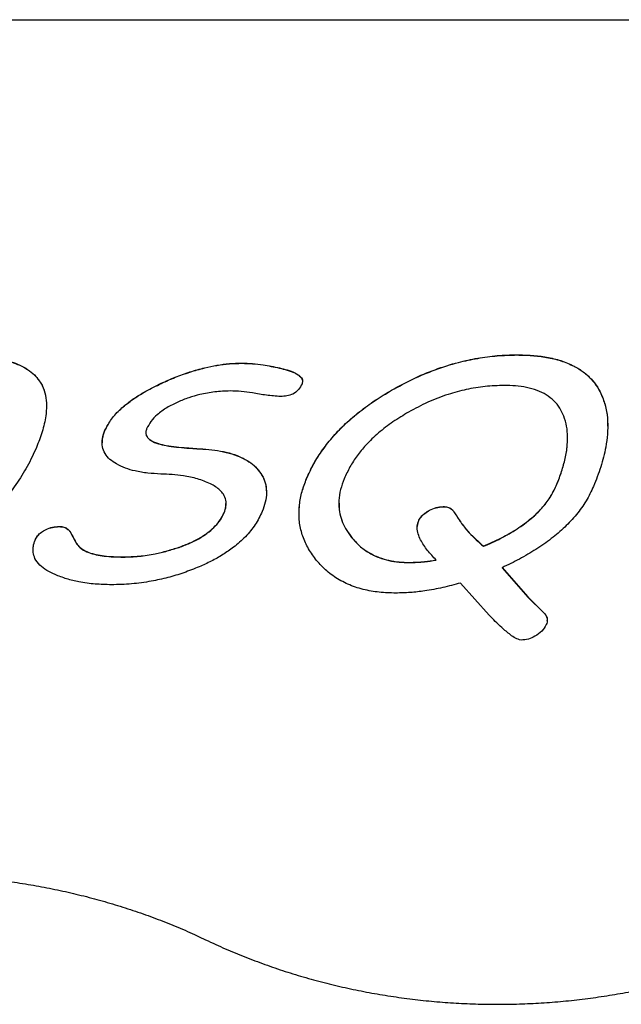
# Model space of a CAD drawing. Units: millimetres. Extents: x 15 to 187, y 11 to 188.
# Drawn here: x 99 to 106, y 80 to 93 of the extents above; entities that cross this region are included whole.
import ezdxf

# ---------------------------------------------------------------- set-up
doc = ezdxf.new("R2010")
doc.units = ezdxf.units.MM
doc.header["$LTSCALE"] = 33.3

msp = doc.modelspace()

# ---------------------------------------------------------------- linework, layer by layer
at = {"color": 7, "linetype": 'Continuous', "lineweight": 25}
for p, q in [((76.073, 92.821), (118.897, 92.821)), ((118.897, 92.813), (76.073, 92.813)), ((101.609, 88.514), (101.609, 88.516)), ((105.058, 88.618), (105.058, 88.62)), ((102.08, 88.454), (102.08, 88.456)), ((99.029, 88.347), (99.029, 88.349)), ((100.6, 88.261), (100.6, 88.263)), ((102.37, 88.288), (102.37, 88.29)), ((103.485, 88.175), (103.485, 88.177)), ((106.122, 88.106), (106.122, 88.108)), ((99.162, 87.98), (99.162, 87.982)), ((99.895, 87.671), (99.895, 87.673)), ((106.194, 87.725), (106.194, 87.727)), ((99.86, 87.518), (99.86, 87.516)), ((100.662, 87.481), (100.662, 87.483)), ((101.123, 87.438), (101.123, 87.44)), ((101.816, 87.174), (101.816, 87.176)), ((102.421, 87.066), (102.421, 87.068)), ((101.918, 86.897), (101.918, 86.899)), ((105.549, 86.977), (105.549, 86.979)), ((104.131, 86.716), (104.131, 86.718)), ((101.388, 86.64), (101.388, 86.642)), ((102.326, 86.627), (102.326, 86.626)), ((103.807, 86.456), (103.821, 86.531)), ((103.821, 86.53), (103.821, 86.531)), ((104.281, 86.628), (104.281, 86.63)), ((99.323, 86.466), (99.323, 86.468)), ((103.806, 86.456), (103.806, 86.454)), ((99.019, 86.294), (99.019, 86.296)), ((99.477, 86.367), (99.477, 86.369)), ((102.974, 86.344), (102.974, 86.346)), ((98.994, 86.176), (98.994, 86.174)), ((99.605, 86.184), (99.605, 86.186)), ((100.823, 86.206), (100.823, 86.208)), ((104.637, 86.219), (104.637, 86.221)), ((100.121, 86.084), (100.121, 86.086)), ((103.709, 86.015), (103.709, 86.017)), ((104.871, 85.953), (105.193, 85.584)), ((104.871, 85.951), (105.193, 85.582)), ((104.707, 85.357), (104.349, 85.758)), ((105.193, 85.582), (105.193, 85.584)), ((105.193, 85.584), (105.399, 85.382)), ((105.193, 85.582), (105.399, 85.38)), ((105.399, 85.38), (105.399, 85.382)), ((105.436, 85.291), (105.436, 85.293))]:
    msp.add_line(p, q, dxfattribs=at)
for points, knots in [([(98.033, 88.62), (98.101, 88.619), (98.236, 88.617), (98.438, 88.598), (98.609, 88.566), (98.748, 88.525), (98.854, 88.48), (98.952, 88.424), (99.004, 88.374), (99.029, 88.349)], [0, 0, 0, 0, 0.186685, 0.373365, 0.559965, 0.67001, 0.779983, 0.890043, 1, 1, 1, 1]), ([(98.033, 88.618), (98.101, 88.617), (98.236, 88.615), (98.438, 88.596), (98.609, 88.565), (98.748, 88.523), (98.854, 88.478), (98.952, 88.422), (99.004, 88.372), (99.029, 88.347)], [0, 0, 0, 0, 0.186685, 0.373365, 0.559965, 0.67001, 0.779983, 0.890043, 1, 1, 1, 1]), ([(100.6, 88.263), (100.658, 88.289), (100.775, 88.342), (100.958, 88.406), (101.132, 88.457), (101.298, 88.491), (101.453, 88.512), (101.557, 88.514), (101.609, 88.516)], [0, 0, 0, 0, 0.186669, 0.373351, 0.560005, 0.706661, 0.853359, 1, 1, 1, 1]), ([(100.6, 88.261), (100.658, 88.288), (100.775, 88.34), (100.958, 88.404), (101.132, 88.455), (101.298, 88.489), (101.453, 88.51), (101.557, 88.512), (101.609, 88.514)], [0, 0, 0, 0, 0.186669, 0.373351, 0.560005, 0.706661, 0.853359, 1, 1, 1, 1]), ([(101.609, 88.516), (101.654, 88.514), (101.743, 88.512), (101.901, 88.494), (102.012, 88.47), (102.08, 88.456)], [0, 0, 0, 0, 0.279995, 0.560101, 1, 1, 1, 1]), ([(101.609, 88.514), (101.654, 88.512), (101.743, 88.51), (101.901, 88.492), (102.012, 88.468), (102.08, 88.454)], [0, 0, 0, 0, 0.279995, 0.560101, 1, 1, 1, 1]), ([(103.485, 88.177), (103.573, 88.224), (103.748, 88.32), (104.029, 88.437), (104.302, 88.524), (104.564, 88.58), (104.809, 88.614), (104.975, 88.618), (105.058, 88.62)], [0, 0, 0, 0, 0.186665, 0.373344, 0.5599797, 0.7066481, 0.8533345, 1, 1, 1, 1]), ([(103.485, 88.175), (103.573, 88.222), (103.748, 88.318), (104.029, 88.435), (104.302, 88.522), (104.564, 88.578), (104.809, 88.612), (104.975, 88.616), (105.058, 88.618)], [0, 0, 0, 0, 0.186665, 0.373344, 0.55998, 0.706648, 0.853335, 1, 1, 1, 1]), ([(105.058, 88.62), (105.12, 88.618), (105.244, 88.616), (105.429, 88.593), (105.608, 88.551), (105.764, 88.487), (105.891, 88.408), (105.989, 88.319), (106.068, 88.219), (106.104, 88.145), (106.122, 88.108)], [0, 0, 0, 0, 0.140073, 0.280106, 0.420091, 0.560013, 0.670005, 0.779983, 0.889975, 1, 1, 1, 1]), ([(105.058, 88.618), (105.12, 88.616), (105.244, 88.614), (105.429, 88.591), (105.608, 88.549), (105.764, 88.485), (105.891, 88.406), (105.989, 88.317), (106.068, 88.217), (106.104, 88.143), (106.122, 88.106)], [0, 0, 0, 0, 0.140073, 0.280106, 0.420091, 0.560013, 0.670005, 0.779983, 0.889975, 1, 1, 1, 1]), ([(102.08, 88.456), (102.113, 88.448), (102.179, 88.431), (102.259, 88.403), (102.316, 88.371), (102.352, 88.34), (102.372, 88.31), (102.369, 88.293), (102.368, 88.29)], [0, 0, 0, 0, 0.2768967, 0.5536716, 0.692123, 0.8304572, 0.9684453, 1, 1, 1, 1]), ([(102.08, 88.454), (102.113, 88.446), (102.179, 88.429), (102.259, 88.401), (102.316, 88.369), (102.353, 88.339), (102.375, 88.298), (102.367, 88.27), (102.364, 88.256)], [0, 0, 0, 0, 0.250318, 0.500526, 0.625688, 0.750744, 0.875487, 1, 1, 1, 1]), ([(99.029, 88.349), (99.058, 88.313), (99.116, 88.24), (99.152, 88.113), (99.165, 88.026), (99.162, 87.983), (99.162, 87.982)], [0, 0, 0, 0, 0.331642, 0.66365, 0.995808, 1, 1, 1, 1]), ([(99.029, 88.347), (99.058, 88.311), (99.115, 88.238), (99.154, 88.111), (99.165, 87.982), (99.154, 87.828), (99.112, 87.653), (99.062, 87.523), (99.037, 87.459)], [0, 0, 0, 0, 0.139772, 0.279699, 0.419689, 0.559752, 0.779846, 1, 1, 1, 1]), ([(99.895, 87.673), (99.92, 87.722), (99.97, 87.818), (100.089, 87.943), (100.234, 88.06), (100.406, 88.167), (100.535, 88.231), (100.6, 88.263)], [0, 0, 0, 0, 0.1865206, 0.3731791, 0.559853, 0.7799241, 1, 1, 1, 1]), ([(99.895, 87.671), (99.92, 87.72), (99.97, 87.816), (100.089, 87.941), (100.234, 88.058), (100.406, 88.166), (100.535, 88.229), (100.6, 88.261)], [0, 0, 0, 0, 0.186521, 0.373179, 0.559853, 0.779924, 1, 1, 1, 1]), ([(102.364, 88.256), (102.351, 88.231), (102.326, 88.18), (102.256, 88.127), (102.175, 88.101), (102.122, 88.098), (102.096, 88.097)], [0, 0, 0, 0, 0.280181, 0.559434, 0.779468, 1, 1, 1, 1]), ([(101.462, 88.167), (101.399, 88.164), (101.271, 88.159), (101.097, 88.127), (100.943, 88.083), (100.853, 88.046), (100.809, 88.028)], [0, 0, 0, 0, 0.280018, 0.55996, 0.779956, 1, 1, 1, 1]), ([(102.096, 88.097), (102.036, 88.101), (101.917, 88.11), (101.755, 88.141), (101.603, 88.162), (101.509, 88.165), (101.462, 88.167)], [0, 0, 0, 0, 0.279866, 0.560016, 0.780075, 1, 1, 1, 1]), ([(102.421, 87.068), (102.45, 87.13), (102.507, 87.255), (102.621, 87.433), (102.755, 87.602), (102.909, 87.762), (103.086, 87.911), (103.278, 88.052), (103.416, 88.135), (103.485, 88.177)], [0, 0, 0, 0, 0.1399951, 0.2799983, 0.4199931, 0.5599965, 0.706649, 0.8533305, 1, 1, 1, 1]), ([(102.421, 87.066), (102.45, 87.128), (102.507, 87.254), (102.621, 87.431), (102.755, 87.6), (102.909, 87.76), (103.086, 87.909), (103.278, 88.05), (103.416, 88.133), (103.485, 88.175)], [0, 0, 0, 0, 0.1399951, 0.2799983, 0.4199931, 0.5599965, 0.706649, 0.8533305, 1, 1, 1, 1]), ([(104.898, 88.236), (104.818, 88.233), (104.657, 88.228), (104.421, 88.188), (104.179, 88.123), (103.936, 88.029), (103.778, 87.944), (103.699, 87.902)], [0, 0, 0, 0, 0.186649, 0.373328, 0.559994, 0.779994, 1, 1, 1, 1]), ([(105.644, 87.852), (105.628, 87.886), (105.598, 87.954), (105.523, 88.045), (105.426, 88.121), (105.308, 88.177), (105.177, 88.214), (105.038, 88.233), (104.945, 88.235), (104.898, 88.236)], [0, 0, 0, 0, 0.139995, 0.279913, 0.419817, 0.559783, 0.706443, 0.853203, 1, 1, 1, 1]), ([(100.809, 88.028), (100.762, 88.005), (100.668, 87.96), (100.555, 87.878), (100.466, 87.788), (100.434, 87.724), (100.417, 87.692)], [0, 0, 0, 0, 0.280122, 0.560103, 0.780156, 1, 1, 1, 1]), ([(106.122, 88.106), (106.141, 88.054), (106.178, 87.95), (106.196, 87.787), (106.193, 87.625), (106.167, 87.433), (106.112, 87.213), (106.048, 87.051), (106.016, 86.97)], [0, 0, 0, 0, 0.139945, 0.279987, 0.419974, 0.559998, 0.779984, 1, 1, 1, 1]), ([(106.122, 88.108), (106.14, 88.056), (106.177, 87.952), (106.194, 87.823), (106.192, 87.748), (106.192, 87.727)], [0, 0, 0, 0, 0.4192509, 0.838789, 1, 1, 1, 1]), ([(103.699, 87.902), (103.633, 87.862), (103.5, 87.782), (103.319, 87.643), (103.17, 87.499), (103.052, 87.355), (102.96, 87.215), (102.915, 87.116), (102.892, 87.066)], [0, 0, 0, 0, 0.186659, 0.373344, 0.559985, 0.706635, 0.853338, 1, 1, 1, 1]), ([(105.549, 86.977), (105.57, 87.03), (105.612, 87.136), (105.658, 87.298), (105.687, 87.451), (105.693, 87.594), (105.684, 87.725), (105.657, 87.809), (105.644, 87.852)], [0, 0, 0, 0, 0.186688, 0.373387, 0.560039, 0.706711, 0.853387, 1, 1, 1, 1]), ([(100.039, 87.251), (100.01, 87.269), (99.953, 87.305), (99.89, 87.38), (99.858, 87.471), (99.859, 87.571), (99.883, 87.638), (99.895, 87.671)], [0, 0, 0, 0, 0.186747, 0.373378, 0.559917, 0.779793, 1, 1, 1, 1]), ([(99.865, 87.518), (99.864, 87.536), (99.861, 87.589), (99.882, 87.64), (99.895, 87.673)], [0, 0, 0, 0, 0.341425, 1, 1, 1, 1]), ([(100.417, 87.692), (100.413, 87.678), (100.403, 87.651), (100.41, 87.609), (100.435, 87.572), (100.486, 87.534), (100.563, 87.503), (100.629, 87.488), (100.662, 87.481)], [0, 0, 0, 0, 0.1250068, 0.2501315, 0.3748026, 0.4999536, 0.7497199, 1, 1, 1, 1]), ([(100.408, 87.647), (100.408, 87.635), (100.41, 87.609), (100.435, 87.574), (100.486, 87.536), (100.563, 87.505), (100.629, 87.49), (100.662, 87.483)], [0, 0, 0, 0, 0.12425, 0.26985, 0.41601, 0.707705, 1, 1, 1, 1]), ([(105.549, 86.979), (105.57, 87.032), (105.612, 87.138), (105.658, 87.3), (105.687, 87.448), (105.689, 87.541), (105.69, 87.579)], [0, 0, 0, 0, 0.271197, 0.542411, 0.813554, 1, 1, 1, 1]), ([(99.037, 87.459), (99, 87.379), (98.927, 87.219), (98.782, 86.992), (98.628, 86.79), (98.466, 86.615), (98.306, 86.462), (98.19, 86.366), (98.132, 86.319)], [0, 0, 0, 0, 0.186645, 0.37331, 0.559961, 0.706635, 0.853321, 1, 1, 1, 1]), ([(100.662, 87.483), (100.704, 87.477), (100.79, 87.464), (100.944, 87.451), (101.055, 87.444), (101.123, 87.44)], [0, 0, 0, 0, 0.279909, 0.559927, 1, 1, 1, 1]), ([(100.662, 87.481), (100.704, 87.475), (100.79, 87.462), (100.944, 87.449), (101.055, 87.442), (101.123, 87.438)], [0, 0, 0, 0, 0.2799088, 0.5599272, 1, 1, 1, 1]), ([(101.123, 87.44), (101.172, 87.436), (101.27, 87.428), (101.415, 87.401), (101.544, 87.363), (101.654, 87.311), (101.746, 87.252), (101.793, 87.201), (101.816, 87.176)], [0, 0, 0, 0, 0.186705, 0.373444, 0.560044, 0.706696, 0.853403, 1, 1, 1, 1]), ([(101.123, 87.438), (101.172, 87.434), (101.27, 87.426), (101.415, 87.399), (101.544, 87.361), (101.654, 87.309), (101.746, 87.25), (101.793, 87.199), (101.816, 87.174)], [0, 0, 0, 0, 0.186705, 0.3734444, 0.5600439, 0.706696, 0.8534028, 1, 1, 1, 1]), ([(100.594, 87.125), (100.54, 87.128), (100.431, 87.134), (100.282, 87.159), (100.149, 87.196), (100.076, 87.232), (100.039, 87.251)], [0, 0, 0, 0, 0.280094, 0.560094, 0.780116, 1, 1, 1, 1]), ([(101.816, 87.176), (101.838, 87.147), (101.88, 87.09), (101.913, 86.994), (101.916, 86.93), (101.918, 86.899)], [0, 0, 0, 0, 0.341876, 0.683798, 1, 1, 1, 1]), ([(101.816, 87.174), (101.838, 87.145), (101.88, 87.088), (101.913, 86.99), (101.922, 86.883), (101.908, 86.77), (101.879, 86.695), (101.865, 86.657)], [0, 0, 0, 0, 0.186607, 0.373239, 0.559915, 0.779945, 1, 1, 1, 1]), ([(101.216, 87.002), (101.163, 87.025), (101.056, 87.071), (100.891, 87.102), (100.737, 87.12), (100.642, 87.124), (100.594, 87.125)], [0, 0, 0, 0, 0.279741, 0.559738, 0.779885, 1, 1, 1, 1]), ([(103.538, 85.633), (103.469, 85.635), (103.331, 85.639), (103.128, 85.675), (102.936, 85.739), (102.765, 85.834), (102.619, 85.954), (102.502, 86.093), (102.41, 86.243), (102.35, 86.405), (102.322, 86.571), (102.328, 86.739), (102.359, 86.906), (102.4, 87.012), (102.421, 87.066)], [0, 0, 0, 0, 0.083348, 0.166659, 0.249953, 0.333219, 0.416503, 0.499821, 0.583181, 0.666523, 0.749869, 0.833244, 0.91662, 1, 1, 1, 1]), ([(102.329, 86.627), (102.329, 86.665), (102.329, 86.759), (102.36, 86.908), (102.401, 87.014), (102.421, 87.068)], [0, 0, 0, 0, 0.253197, 0.62659, 1, 1, 1, 1]), ([(102.892, 87.066), (102.875, 87.022), (102.842, 86.932), (102.82, 86.792), (102.828, 86.661), (102.859, 86.543), (102.905, 86.439), (102.951, 86.375), (102.974, 86.344)], [0, 0, 0, 0, 0.186677, 0.373339, 0.559937, 0.7066, 0.853317, 1, 1, 1, 1]), ([(101.388, 86.64), (101.397, 86.666), (101.415, 86.717), (101.414, 86.797), (101.385, 86.868), (101.337, 86.924), (101.281, 86.968), (101.238, 86.99), (101.216, 87.002)], [0, 0, 0, 0, 0.186764, 0.373246, 0.559727, 0.706346, 0.853176, 1, 1, 1, 1]), ([(104.637, 86.221), (104.71, 86.253), (104.857, 86.318), (105.06, 86.436), (105.233, 86.562), (105.371, 86.696), (105.477, 86.831), (105.525, 86.93), (105.549, 86.979)], [0, 0, 0, 0, 0.186698, 0.373366, 0.560016, 0.706662, 0.853371, 1, 1, 1, 1]), ([(104.637, 86.219), (104.71, 86.252), (104.857, 86.316), (105.06, 86.434), (105.233, 86.56), (105.371, 86.694), (105.477, 86.829), (105.525, 86.928), (105.549, 86.977)], [0, 0, 0, 0, 0.186698, 0.373366, 0.560016, 0.706662, 0.853371, 1, 1, 1, 1]), ([(106.016, 86.97), (105.987, 86.908), (105.928, 86.785), (105.805, 86.615), (105.658, 86.457), (105.487, 86.311), (105.296, 86.179), (105.09, 86.057), (104.944, 85.986), (104.871, 85.951)], [0, 0, 0, 0, 0.13996, 0.27993, 0.41992, 0.559935, 0.70661, 0.853295, 1, 1, 1, 1]), ([(101.865, 86.657), (101.838, 86.601), (101.784, 86.488), (101.658, 86.337), (101.519, 86.213), (101.372, 86.113), (101.229, 86.031), (101.126, 85.985), (101.075, 85.962)], [0, 0, 0, 0, 0.1866, 0.373224, 0.559878, 0.706563, 0.853285, 1, 1, 1, 1]), ([(101.388, 86.642), (101.398, 86.668), (101.413, 86.705), (101.411, 86.744), (101.41, 86.756)], [0, 0, 0, 0, 0.683461, 1, 1, 1, 1]), ([(102.827, 86.761), (102.828, 86.725), (102.829, 86.652), (102.859, 86.545), (102.905, 86.441), (102.951, 86.377), (102.974, 86.346)], [0, 0, 0, 0, 0.245849, 0.49719, 0.748624, 1, 1, 1, 1]), ([(103.821, 86.531), (103.831, 86.551), (103.851, 86.589), (103.902, 86.636), (103.965, 86.676), (104.041, 86.709), (104.101, 86.715), (104.131, 86.718)], [0, 0, 0, 0, 0.186702, 0.373617, 0.560564, 0.780528, 1, 1, 1, 1]), ([(103.821, 86.53), (103.831, 86.549), (103.851, 86.587), (103.902, 86.634), (103.965, 86.674), (104.041, 86.707), (104.101, 86.713), (104.131, 86.716)], [0, 0, 0, 0, 0.186702, 0.373617, 0.560564, 0.780528, 1, 1, 1, 1]), ([(104.131, 86.718), (104.149, 86.717), (104.187, 86.715), (104.232, 86.692), (104.263, 86.662), (104.275, 86.641), (104.281, 86.63)], [0, 0, 0, 0, 0.279603, 0.559996, 0.779378, 1, 1, 1, 1]), ([(104.131, 86.716), (104.149, 86.715), (104.187, 86.713), (104.232, 86.69), (104.263, 86.66), (104.275, 86.639), (104.281, 86.628)], [0, 0, 0, 0, 0.279603, 0.559996, 0.779378, 1, 1, 1, 1]), ([(100.823, 86.208), (100.868, 86.225), (100.959, 86.259), (101.086, 86.323), (101.194, 86.395), (101.279, 86.473), (101.345, 86.553), (101.374, 86.612), (101.388, 86.642)], [0, 0, 0, 0, 0.186683, 0.373415, 0.560023, 0.706653, 0.853388, 1, 1, 1, 1]), ([(100.823, 86.206), (100.868, 86.223), (100.959, 86.257), (101.086, 86.321), (101.194, 86.393), (101.279, 86.471), (101.345, 86.551), (101.374, 86.61), (101.388, 86.64)], [0, 0, 0, 0, 0.186683, 0.373415, 0.560023, 0.706653, 0.853388, 1, 1, 1, 1]), ([(104.044, 86.046), (104.007, 86.086), (103.934, 86.166), (103.857, 86.277), (103.817, 86.374), (103.8, 86.452), (103.814, 86.504), (103.821, 86.53)], [0, 0, 0, 0, 0.280191, 0.560182, 0.706937, 0.853637, 1, 1, 1, 1]), ([(104.281, 86.63), (104.308, 86.589), (104.361, 86.505), (104.475, 86.365), (104.576, 86.276), (104.637, 86.221)], [0, 0, 0, 0, 0.280048, 0.560146, 1, 1, 1, 1]), ([(104.281, 86.628), (104.308, 86.587), (104.361, 86.503), (104.475, 86.363), (104.576, 86.274), (104.637, 86.219)], [0, 0, 0, 0, 0.280048, 0.560146, 1, 1, 1, 1]), ([(99.019, 86.296), (99.028, 86.314), (99.047, 86.351), (99.096, 86.397), (99.16, 86.434), (99.236, 86.463), (99.294, 86.466), (99.323, 86.468)], [0, 0, 0, 0, 0.1865267, 0.3733427, 0.5602009, 0.7800675, 1, 1, 1, 1]), ([(99.019, 86.294), (99.028, 86.312), (99.047, 86.349), (99.096, 86.395), (99.16, 86.432), (99.236, 86.461), (99.294, 86.464), (99.323, 86.466)], [0, 0, 0, 0, 0.186527, 0.373343, 0.560201, 0.780067, 1, 1, 1, 1]), ([(99.323, 86.468), (99.343, 86.467), (99.383, 86.464), (99.429, 86.437), (99.46, 86.404), (99.471, 86.381), (99.477, 86.369)], [0, 0, 0, 0, 0.279452, 0.559919, 0.779309, 1, 1, 1, 1]), ([(99.323, 86.466), (99.343, 86.465), (99.383, 86.462), (99.429, 86.436), (99.46, 86.402), (99.471, 86.379), (99.477, 86.367)], [0, 0, 0, 0, 0.2794522, 0.5599185, 0.7793088, 1, 1, 1, 1]), ([(99.269, 85.865), (99.234, 85.881), (99.164, 85.914), (99.076, 85.981), (99.016, 86.06), (98.992, 86.142), (98.994, 86.219), (99.01, 86.269), (99.019, 86.294)], [0, 0, 0, 0, 0.186793, 0.373472, 0.559873, 0.706465, 0.853221, 1, 1, 1, 1]), ([(98.997, 86.176), (98.996, 86.191), (98.995, 86.232), (99.01, 86.271), (99.019, 86.296)], [0, 0, 0, 0, 0.370579, 1, 1, 1, 1]), ([(99.477, 86.369), (99.495, 86.332), (99.52, 86.28), (99.564, 86.219), (99.592, 86.197), (99.605, 86.186)], [0, 0, 0, 0, 0.559728, 0.780071, 1, 1, 1, 1]), ([(99.477, 86.367), (99.495, 86.33), (99.52, 86.278), (99.564, 86.217), (99.592, 86.195), (99.605, 86.184)], [0, 0, 0, 0, 0.559728, 0.780071, 1, 1, 1, 1]), ([(102.974, 86.346), (103.004, 86.309), (103.066, 86.235), (103.187, 86.144), (103.319, 86.079), (103.452, 86.041), (103.579, 86.02), (103.665, 86.018), (103.709, 86.017)], [0, 0, 0, 0, 0.186681, 0.373284, 0.559827, 0.706515, 0.853271, 1, 1, 1, 1]), ([(102.974, 86.344), (103.004, 86.307), (103.066, 86.233), (103.187, 86.142), (103.319, 86.077), (103.452, 86.039), (103.579, 86.018), (103.665, 86.016), (103.709, 86.015)], [0, 0, 0, 0, 0.1866809, 0.3732836, 0.5598269, 0.7065147, 0.8532714, 1, 1, 1, 1]), ([(99.605, 86.186), (99.633, 86.17), (99.689, 86.14), (99.786, 86.114), (99.89, 86.097), (100.003, 86.088), (100.082, 86.087), (100.121, 86.086)], [0, 0, 0, 0, 0.186362, 0.372969, 0.55976, 0.779849, 1, 1, 1, 1]), ([(99.605, 86.184), (99.633, 86.168), (99.689, 86.138), (99.786, 86.112), (99.89, 86.095), (100.003, 86.086), (100.082, 86.085), (100.121, 86.084)], [0, 0, 0, 0, 0.186362, 0.372969, 0.55976, 0.779849, 1, 1, 1, 1]), ([(100.121, 86.086), (100.189, 86.088), (100.324, 86.092), (100.509, 86.121), (100.675, 86.161), (100.773, 86.192), (100.823, 86.208)], [0, 0, 0, 0, 0.279947, 0.560003, 0.779956, 1, 1, 1, 1]), ([(100.121, 86.084), (100.189, 86.086), (100.324, 86.09), (100.509, 86.119), (100.675, 86.159), (100.773, 86.191), (100.823, 86.206)], [0, 0, 0, 0, 0.279947, 0.560003, 0.779956, 1, 1, 1, 1]), ([(103.709, 86.017), (103.772, 86.019), (103.885, 86.022), (103.995, 86.04), (104.044, 86.048)], [0, 0, 0, 0, 0.559922, 1, 1, 1, 1]), ([(103.709, 86.015), (103.772, 86.017), (103.885, 86.02), (103.995, 86.038), (104.044, 86.046)], [0, 0, 0, 0, 0.559922, 1, 1, 1, 1]), ([(101.075, 85.962), (101.011, 85.937), (100.884, 85.885), (100.683, 85.825), (100.464, 85.777), (100.228, 85.744), (100.06, 85.739), (99.976, 85.737)], [0, 0, 0, 0, 0.186697, 0.373373, 0.560069, 0.780042, 1, 1, 1, 1]), ([(99.976, 85.737), (99.907, 85.739), (99.771, 85.742), (99.583, 85.768), (99.413, 85.808), (99.317, 85.846), (99.269, 85.865)], [0, 0, 0, 0, 0.280043, 0.560004, 0.780016, 1, 1, 1, 1]), ([(104.349, 85.758), (104.275, 85.739), (104.128, 85.699), (103.917, 85.661), (103.72, 85.637), (103.598, 85.635), (103.538, 85.633)], [0, 0, 0, 0, 0.280022, 0.560004, 0.779989, 1, 1, 1, 1]), ([(105.109, 85.043), (105.084, 85.05), (105.034, 85.065), (104.975, 85.109), (104.919, 85.153), (104.827, 85.235), (104.759, 85.304), (104.707, 85.357)], [0, 0, 0, 0, 0.138761, 0.278814, 0.419077, 0.559308, 1, 1, 1, 1]), ([(105.399, 85.382), (105.408, 85.37), (105.426, 85.346), (105.438, 85.315), (105.435, 85.297), (105.434, 85.293)], [0, 0, 0, 0, 0.442128, 0.88455, 1, 1, 1, 1]), ([(105.399, 85.38), (105.408, 85.368), (105.427, 85.344), (105.441, 85.294), (105.431, 85.259), (105.424, 85.237)], [0, 0, 0, 0, 0.280488, 0.561163, 1, 1, 1, 1]), ([(105.424, 85.237), (105.407, 85.209), (105.373, 85.151), (105.289, 85.093), (105.201, 85.051), (105.14, 85.046), (105.109, 85.043)], [0, 0, 0, 0, 0.279546, 0.55969, 0.78001, 1, 1, 1, 1]), ([(93.814, 81.287), (93.856, 81.307), (93.977, 81.364), (94.181, 81.453), (94.428, 81.551), (94.68, 81.642), (94.935, 81.724), (95.195, 81.799), (95.457, 81.866), (95.723, 81.924), (95.991, 81.975), (96.262, 82.016), (96.534, 82.05), (96.808, 82.075), (97.082, 82.092), (97.357, 82.1), (97.633, 82.1), (97.908, 82.091), (98.183, 82.074), (98.456, 82.048), (98.728, 82.014), (98.999, 81.971), (99.267, 81.92), (99.532, 81.861), (99.795, 81.794), (100.054, 81.718), (100.309, 81.635), (100.56, 81.544), (100.807, 81.445), (101.005, 81.359), (101.12, 81.304), (101.156, 81.287)], [0, 0, 0, 0, 0.0187309, 0.0544795, 0.0902293, 0.125978, 0.161726, 0.1974733, 0.2332201, 0.2689665, 0.3047126, 0.3404584, 0.376204, 0.4119494, 0.4476947, 0.4834397, 0.5191846, 0.5549292, 0.5906737, 0.6264179, 0.662162, 0.6979058, 0.7336495, 0.769393, 0.8051364, 0.8408797, 0.8766231, 0.9123666, 0.9481105, 0.9838548, 1, 1, 1, 1]), ([(101.156, 81.287), (101.198, 81.268), (101.319, 81.21), (101.524, 81.121), (101.772, 81.023), (102.024, 80.932), (102.281, 80.849), (102.541, 80.775), (102.804, 80.708), (103.07, 80.65), (103.339, 80.6), (103.61, 80.559), (103.883, 80.525), (104.157, 80.501), (104.432, 80.485), (104.707, 80.477), (104.983, 80.478), (105.259, 80.488), (105.533, 80.506), (105.807, 80.533), (106.08, 80.568), (106.35, 80.612), (106.618, 80.664), (106.884, 80.724), (107.146, 80.793), (107.406, 80.869), (107.661, 80.954), (107.912, 81.047), (108.159, 81.147), (108.343, 81.229), (108.444, 81.277), (108.466, 81.287)], [0, 0, 0, 0, 0.019005, 0.05496, 0.090918, 0.126876, 0.162836, 0.198796, 0.234757, 0.270718, 0.30668, 0.342641, 0.378604, 0.414566, 0.450529, 0.486491, 0.522454, 0.558418, 0.594381, 0.630345, 0.666309, 0.702273, 0.738237, 0.774201, 0.810166, 0.84613, 0.882094, 0.918058, 0.954022, 0.989985, 1, 1, 1, 1])]:
    msp.add_open_spline(points, degree=3, knots=knots, dxfattribs=at)

doc.saveas('drawing.dxf')
